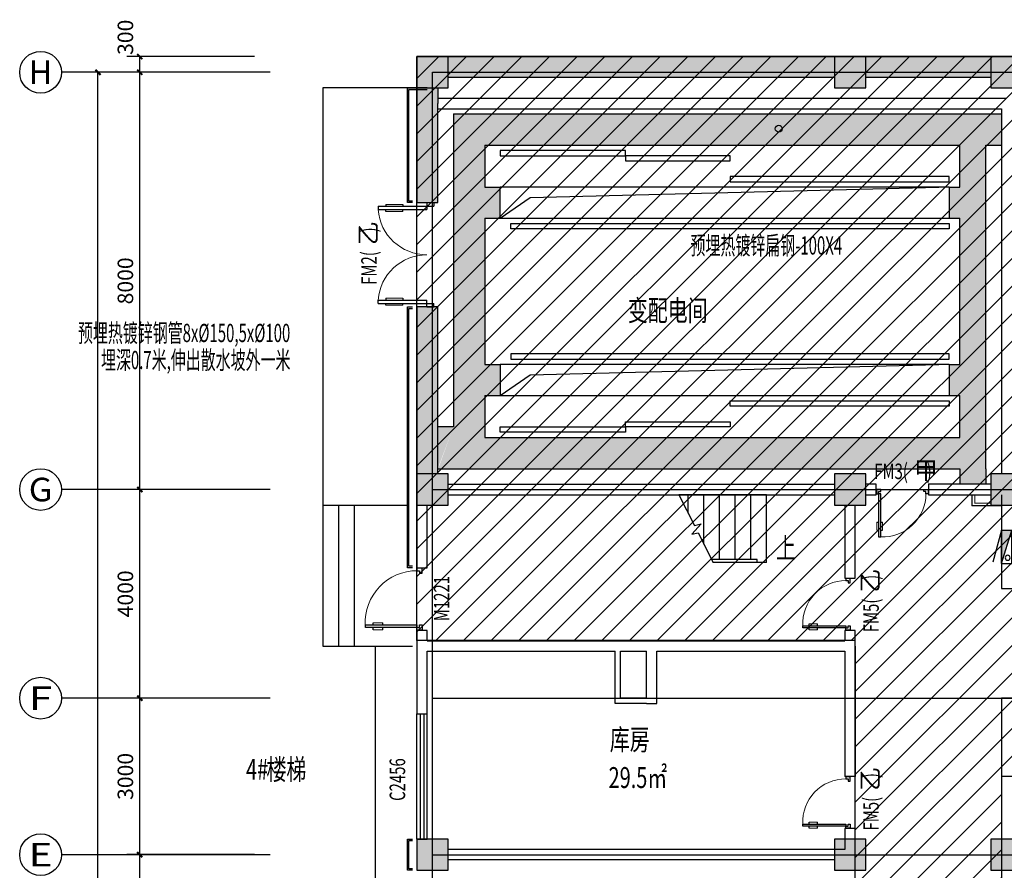
# Model space of a CAD drawing. Extents: x 2766542 to 3050264, y 4789779 to 5262522.
# Drawn here: x 2766542 to 2785405, y 4820364 to 4836672 of the extents above; entities that cross this region are included whole.
import ezdxf
from ezdxf.enums import TextEntityAlignment as Align

# ---------------------------------------------------------------- set-up
doc = ezdxf.new("R2010")
doc.units = 0
doc.header["$LTSCALE"] = 10
doc.header["$MEASUREMENT"] = 0
for name, pattern in [('CONTINOUS', [0]), ('DOTE', [2.42, 2, -0.2, 0.02, -0.2]), ('JIS_02_2.0', [3, 2, -1])]:
    doc.linetypes.add(name, pattern=pattern)
for name, color, linetype in [('0不在此次设计范围内', 8, 'Continuous'), ('_ZT-用地红线', 42, 'JIS_02_2.0'), ('AXIS', 2, 'Continuous'), ('AXIS_TEXT', 7, 'Continuous'), ('COLUMN', 9, 'Continuous'), ('daolu', 7, 'Continuous'), ('DOTE', 1, 'DOTE'), ('PUB_HATCH', 8, 'Continuous'), ('PUB_TEXT', 2, 'Continuous'), ('WALL', 255, 'Continuous'), ('WINDOW', 3, 'Continuous'), ('WINDOW_TEXT', 2, 'Continuous'), ('XF', 7, 'Continuous'), ('设备标注', 7, 'Continuous'), ('雨篷', 5, 'CONTINOUS')]:
    doc.layers.add(name, color=color, linetype=linetype)
doc.styles.add('_TCH_AXIS', font='COMPLEX', dxfattribs={"bigfont": 'GBCBIG'})
doc.styles.add('_TCH_DIM_T3', font='SIMPLEX', dxfattribs={"width": 0.705882, "bigfont": 'GBCBIG'})
doc.styles.add('_TCH_WINDOW', font='SIMPLEX', dxfattribs={"height": 3.5, "bigfont": 'GBCBIG'})
doc.styles.add('COMPLEX', font='COMPLEX')
doc.styles.add('FHZ', font='romans.shx', dxfattribs={"width": 0.67, "bigfont": 'hztxt.shx'})
doc.styles.add('TSSD_DIMENSION', font='txt', dxfattribs={"width": 0.7})
doc.dimstyles.new('_TCH_ARCH&&100', dxfattribs={"dimtxt": 297.5, "dimasz": 100, "dimexe": 250, "dimexo": 300, "dimgap": 126.25, "dimtad": 1, "dimdec": 0, "dimzin": 0, "dimdsep": 46, "dimtxsty": '_TCH_DIM_T3', "dimblk": 'ARCHTICK', "dimcen": 0.09, "dimclrt": 7, "dimazin": 2, "dimtfac": 1, "dimtdec": 0, "dimtix": 1, "dimtmove": 2, "dimatfit": 3, "dimfxl": 1, "dimtolj": 1, "dimtzin": 0, "dimarcsym": 0})

# ---------------------------------------------------------------- blocks, each defined once
blk = doc.blocks.new('XHS-PM')
at = {"layer": 'XF'}
for p, q in [((0, 0), (0, 2.4)), ((0, 2.4), (7.6, 2.4)), ((0, 0), (7.6, 2.4)), ((7.6, 0), (7.6, 2.4)), ((0, 0), (7.6, 0)), ((7.6, 0), (0.26, -2))]:
    blk.add_line(p, q, dxfattribs=at)
blk.add_circle((1.28, 1.44), 0.568, dxfattribs=at)
blk.add_solid([(0, 0), (7.6, 2.4), (7.6, 0)], dxfattribs=at)
blk = doc.blocks.new('_ArchTick')
at = {"color": 0, "linetype": 'ByBlock', "const_width": 0.4}
blk.add_lwpolyline([(-0.5, -0.5), (0.5, 0.5)], dxfattribs=at)
blk = doc.blocks.new('*D436')
at = {"layer": 'AXIS', "color": 0, "lineweight": -2, "transparency": 16777216}
for p, q in [((2771042, 4820664), (2768592, 4820664)), ((2768842, 4814664), (2768842, 4820664)), ((2771042, 4814664), (2768592, 4814664))]:
    blk.add_line(p, q, dxfattribs=at)
at = {"layer": 'Defpoints', "color": 0, "transparency": 16777216}
for p in [(2768842, 4820664), (2771342, 4820664), (2771342, 4814664)]:
    blk.add_point(p, dxfattribs=at)
at = {"layer": 'AXIS', "color": 0, "lineweight": -2, "transparency": 16777216, "xscale": 100, "yscale": 100, "zscale": 100}
for p, rotation in [((2768842, 4820664), 90), ((2768842, 4814664), 270)]:
    blk.add_blockref('_ArchTick', p, dxfattribs=dict(at, rotation=rotation))
at = {"layer": 'AXIS', "color": 7, "transparency": 16777216, "insert": (2768567, 4817664), "char_height": 297.5, "attachment_point": 5, "rotation": 90, "style": '_TCH_DIM_T3'}
blk.add_mtext('\\A1;6000', dxfattribs=at)
blk = doc.blocks.new('*D435')
at = {"layer": 'AXIS', "color": 0, "lineweight": -2, "transparency": 16777216}
for p, q in [((2771042, 4823664), (2768592, 4823664)), ((2768842, 4820664), (2768842, 4823664)), ((2771042, 4820664), (2768592, 4820664))]:
    blk.add_line(p, q, dxfattribs=at)
at = {"layer": 'Defpoints', "color": 0, "transparency": 16777216}
for p in [(2768842, 4823664), (2771342, 4823664), (2771342, 4820664)]:
    blk.add_point(p, dxfattribs=at)
at = {"layer": 'AXIS', "color": 0, "lineweight": -2, "transparency": 16777216, "xscale": 100, "yscale": 100, "zscale": 100}
for p, rotation in [((2768842, 4823664), 90), ((2768842, 4820664), 270)]:
    blk.add_blockref('_ArchTick', p, dxfattribs=dict(at, rotation=rotation))
at = {"layer": 'AXIS', "color": 7, "transparency": 16777216, "insert": (2768567, 4822164), "char_height": 297.5, "attachment_point": 5, "rotation": 90, "style": '_TCH_DIM_T3'}
blk.add_mtext('\\A1;3000', dxfattribs=at)
blk = doc.blocks.new('*D434')
at = {"layer": 'AXIS', "color": 0, "lineweight": -2, "transparency": 16777216}
for p, q in [((2771042, 4827664), (2768592, 4827664)), ((2768842, 4823664), (2768842, 4827664)), ((2771042, 4823664), (2768592, 4823664))]:
    blk.add_line(p, q, dxfattribs=at)
at = {"layer": 'Defpoints', "color": 0, "transparency": 16777216}
for p in [(2768842, 4827664), (2771342, 4827664), (2771342, 4823664)]:
    blk.add_point(p, dxfattribs=at)
at = {"layer": 'AXIS', "color": 0, "lineweight": -2, "transparency": 16777216, "xscale": 100, "yscale": 100, "zscale": 100}
for p, rotation in [((2768842, 4827664), 90), ((2768842, 4823664), 270)]:
    blk.add_blockref('_ArchTick', p, dxfattribs=dict(at, rotation=rotation))
at = {"layer": 'AXIS', "color": 7, "transparency": 16777216, "insert": (2768567, 4825664), "char_height": 297.5, "attachment_point": 5, "rotation": 90, "style": '_TCH_DIM_T3'}
blk.add_mtext('\\A1;4000', dxfattribs=at)
blk = doc.blocks.new('*D433')
at = {"layer": 'AXIS', "color": 0, "lineweight": -2, "transparency": 16777216}
for p, q in [((2771042, 4835664), (2768592, 4835664)), ((2768842, 4827664), (2768842, 4835664)), ((2771042, 4827664), (2768592, 4827664))]:
    blk.add_line(p, q, dxfattribs=at)
at = {"layer": 'Defpoints', "color": 0, "transparency": 16777216}
for p in [(2768842, 4835664), (2771342, 4835664), (2771342, 4827664)]:
    blk.add_point(p, dxfattribs=at)
at = {"layer": 'AXIS', "color": 0, "lineweight": -2, "transparency": 16777216, "xscale": 100, "yscale": 100, "zscale": 100}
for p, rotation in [((2768842, 4835664), 90), ((2768842, 4827664), 270)]:
    blk.add_blockref('_ArchTick', p, dxfattribs=dict(at, rotation=rotation))
at = {"layer": 'AXIS', "color": 7, "transparency": 16777216, "insert": (2768567, 4831664), "char_height": 297.5, "attachment_point": 5, "rotation": 90, "style": '_TCH_DIM_T3'}
blk.add_mtext('\\A1;8000', dxfattribs=at)
blk = doc.blocks.new('*D432')
at = {"layer": 'AXIS', "color": 0, "lineweight": -2, "transparency": 16777216}
for p, q in [((2771042, 4835964), (2768592, 4835964)), ((2768842, 4835664), (2768842, 4835964)), ((2771042, 4835664), (2768592, 4835664))]:
    blk.add_line(p, q, dxfattribs=at)
at = {"layer": 'Defpoints', "color": 0, "transparency": 16777216}
for p in [(2768842, 4835964), (2771342, 4835964), (2771342, 4835664)]:
    blk.add_point(p, dxfattribs=at)
at = {"layer": 'AXIS', "color": 0, "lineweight": -2, "transparency": 16777216, "xscale": 100, "yscale": 100, "zscale": 100}
for p, rotation in [((2768842, 4835964), 90), ((2768842, 4835664), 270)]:
    blk.add_blockref('_ArchTick', p, dxfattribs=dict(at, rotation=rotation))
at = {"layer": 'AXIS', "color": 7, "transparency": 16777216, "insert": (2768567, 4836334), "char_height": 297.5, "attachment_point": 5, "rotation": 90, "style": '_TCH_DIM_T3'}
blk.add_mtext('\\A1;300', dxfattribs=at)
blk = doc.blocks.new('*D431')
at = {"layer": 'AXIS', "color": 0, "lineweight": -2, "transparency": 16777216}
for p, q in [((2771042, 4835664), (2767792, 4835664)), ((2768042, 4799664), (2768042, 4835664)), ((2771042, 4799664), (2767792, 4799664))]:
    blk.add_line(p, q, dxfattribs=at)
at = {"layer": 'Defpoints', "color": 0, "transparency": 16777216}
for p in [(2768042, 4835664), (2771342, 4835664), (2771342, 4799664)]:
    blk.add_point(p, dxfattribs=at)
at = {"layer": 'AXIS', "color": 0, "lineweight": -2, "transparency": 16777216, "xscale": 100, "yscale": 100, "zscale": 100}
for p, rotation in [((2768042, 4835664), 90), ((2768042, 4799664), 270)]:
    blk.add_blockref('_ArchTick', p, dxfattribs=dict(at, rotation=rotation))
at = {"layer": 'AXIS', "color": 7, "transparency": 16777216, "insert": (2767767, 4817664), "char_height": 297.5, "attachment_point": 5, "rotation": 90, "style": '_TCH_DIM_T3'}
blk.add_mtext('\\A1;36000', dxfattribs=at)
blk = doc.blocks.new('$DorLib2D$00000011')
at = {"lineweight": 13}
for p, q in [((-0.4833, 0.3962), (-0.4833, 0.2346)), ((-0.4167, 0.3962), (-0.4167, 0.2346)), ((0.4167, 0.3962), (0.4167, 0.2346)), ((0.4833, 0.3962), (0.4833, 0.2346))]:
    blk.add_line(p, q, dxfattribs=at)
for p, q in [((-0.4833, 0.3962), (-0.4667, 0.3962)), ((-0.4667, 0.4709), (-0.4667, -0.0625)), ((-0.4667, 0.4709), (-0.4333, 0.4709)), ((-0.4333, 0.4709), (-0.4333, 0.0042)), ((-0.4167, 0.3962), (-0.4333, 0.3962)), ((0.4167, 0.3962), (0.4333, 0.3962)), ((0.4333, 0.4709), (0.4333, 0.0042)), ((0.4667, 0.4709), (0.4333, 0.4709)), ((0.4667, 0.4709), (0.4667, -0.0625)), ((0.4833, 0.3962), (0.4667, 0.3962)), ((-0.4833, 0.2346), (-0.4667, 0.2346)), ((-0.4167, 0.2346), (-0.4333, 0.2346)), ((0.4167, 0.2346), (0.4333, 0.2346)), ((0.4833, 0.2346), (0.4667, 0.2346)), ((-0.5, 0.0042), (-0.4333, 0.0042)), ((-0.5, 0.0042), (-0.5, -0.0625)), ((0.5, 0.0042), (0.4333, 0.0042)), ((0.5, 0.0042), (0.5, -0.0625)), ((-0.5, -0.0625), (-0.4667, -0.0625)), ((0.5, -0.0625), (0.4667, -0.0625))]:
    blk.add_line(p, q)
for centre, start, end in [((-0.4667, 0.0042), 0, 85.90396), ((0.4667, 0.0042), 94.09604, 180)]:
    blk.add_arc(centre, 0.4667, start, end, dxfattribs=at)
blk = doc.blocks.new('_FZH')
blk.add_lwpolyline([(-0.5, -0.5), (0.5, -0.5), (0.5, 0.5), (-0.5, 0.5)], close=True)
at = {"layer": 'PUB_HATCH'}
blk.add_solid([(-0.5, -0.5), (0.5, -0.5), (-0.5, 0.5), (0.5, 0.5)], dxfattribs=at)
blk = doc.blocks.new('$DorLib2D$00000009')
for p, q in [((0.413, 0.905), (0.413, 0.081)), ((0.454, 0.905), (0.413, 0.905)), ((0.454, 0.081), (0.454, 0.905)), ((0.413, 0.782), (0.378, 0.782)), ((0.489, 0.782), (0.454, 0.782)), ((0.413, 0.624), (0.378, 0.624)), ((0.489, 0.624), (0.454, 0.624)), ((-0.494, 0.081), (-0.453, 0.081)), ((-0.494, -0.002), (-0.494, 0.081)), ((-0.453, 0.081), (-0.453, 0.039)), ((-0.453, 0.039), (-0.412, 0.039)), ((-0.412, 0.039), (-0.412, -0.002)), ((0.413, 0.081), (0.454, 0.081)), ((0.454, 0.039), (0.413, 0.039)), ((0.413, 0.039), (0.413, -0.002)), ((0.495, 0.081), (0.454, 0.081)), ((0.454, 0.081), (0.454, 0.039)), ((0.495, -0.002), (0.495, 0.081)), ((-0.494, -0.002), (-0.494, -0.002)), ((-0.412, -0.002), (-0.494, -0.002)), ((0.413, -0.002), (0.495, -0.002)), ((0.495, -0.002), (0.495, -0.002))]:
    blk.add_line(p, q)
at = {"lineweight": 13}
for p, q in [((0.378, 0.782), (0.378, 0.624)), ((0.489, 0.782), (0.489, 0.624))]:
    blk.add_line(p, q, dxfattribs=at)
blk.add_arc((0.372, 0.082), 0.825, 87.134, 180.0717, dxfattribs=at)
blk = doc.blocks.new('$TCHSYS$WIN2D')
for p, q in [((-0.5, 0.5), (0.5, 0.5)), ((-0.5, 0.5), (-0.5, -0.5)), ((0.5, 0.5), (0.5, -0.5)), ((0.5, 0.1667), (-0.5, 0.1667)), ((0.5, -0.1667), (-0.5, -0.1667)), ((-0.5, -0.5), (0.5, -0.5))]:
    blk.add_line(p, q)
blk = doc.blocks.new('_AXISO')
blk.add_circle((0, 0), 0.5)
at = {"layer": 'AXIS_TEXT', "style": 'COMPLEX', "width": 1.041667}
blk.add_attdef('A', text='', height=0.56, dxfattribs=at).set_placement((-0.25, -0.28), (0.25, -0.28), align=Align.FIT)

msp = doc.modelspace()

# ---------------------------------------------------------------- hatches: boundary and pattern name
at = {"layer": '0不在此次设计范围内'}
h = msp.add_hatch(dxfattribs=at)
h.set_pattern_fill('ANSI31', color=256, scale=3000)
edge = h.paths.add_edge_path()
edge.add_line((2793750.1, 4823363.8), (2793750.1, 4822163.8))
edge.add_line((2793750.1, 4822163.8), (2785350.1, 4822163.8))
edge.add_line((2785350.1, 4822163.8), (2785350.1, 4817263.8))
edge.add_line((2785350.1, 4817263.8), (2793750.1, 4817263.8))
edge.add_line((2793750.1, 4817263.8), (2793750.1, 4799363.8))
edge.add_line((2793750.1, 4799363.8), (2774150.1, 4799363.8))
edge.add_line((2774150.1, 4799363.8), (2774150.1, 4808763.8))
edge.add_line((2774150.1, 4808763.8), (2782750.1, 4808763.8))
edge.add_line((2782750.1, 4808763.8), (2782750.1, 4814963.8))
edge.add_line((2782750.1, 4814963.8), (2782550.1, 4814963.8))
edge.add_line((2782550.1, 4814963.8), (2782550.1, 4824663.8))
edge.add_line((2782550.1, 4824663.8), (2782550.1, 4824769.5))
edge.add_line((2782550.1, 4824769.5), (2774150.1, 4824769.5))
edge.add_line((2774150.1, 4824769.5), (2774150.1, 4835963.8))
edge.add_line((2774150.1, 4835963.8), (2875250.1, 4835963.8))
edge.add_line((2875250.1, 4835963.8), (2875250.1, 4823363.8))
edge.add_line((2875250.1, 4823363.8), (2793750.1, 4823363.8))
edge.add_line((2793750.1, 4823363.8), (2793750.1, 4822163.8))
at = {"layer": 'daolu'}
h = msp.add_hatch(dxfattribs=at)
h.set_pattern_fill('CROSS', color=8, scale=500, style=0)
h.set_pattern_definition([(0, (5712347.64, 4678133.75), (125, 125), [62.5, -187.5]), (90, (5712378.9, 4678102.5), (-125, 125), [62.5, -187.5])])
h.paths.add_polyline_path([(2775450.1, 4828663.8), (2784550.1, 4828663.8), (2784550.1, 4829463.8), (2784350.1, 4829463.8), (2784350.1, 4830063.8), (2784550.1, 4830063.8), (2784550.1, 4832863.8), (2784350.1, 4832863.8), (2784350.1, 4833463.8), (2784550.1, 4833463.8), (2784550.1, 4834263.8), (2775450.1, 4834263.8), (2775450.1, 4833463.8), (2775750.1, 4833463.8), (2775750.1, 4832863.8), (2775450.1, 4832863.8), (2775450.1, 4830063.8), (2775750.1, 4830063.8), (2775750.1, 4829463.8), (2775450.1, 4829463.8)], flags=16)
edge = h.paths.add_edge_path()
edge.add_line((2774850.1, 4834863.8), (2774850.1, 4828863.8))
edge.add_line((2774550.1, 4828063.8), (2784550.1, 4828063.8))
edge.add_line((2784550.1, 4828063.8), (2784550.1, 4827763.8))
edge.add_line((2784550.1, 4827763.8), (2785050.1, 4827763.8))
edge.add_line((2785050.1, 4828063.8), (2785050.1, 4827763.8))
edge.add_line((2785050.1, 4828063.8), (2785050.1, 4834263.8))
edge.add_line((2785050.1, 4834263.8), (2785350.1, 4834263.8))
edge.add_line((2785350.1, 4834263.8), (2785350.1, 4834863.8))
edge.add_line((2774850.1, 4834863.8), (2785350.1, 4834863.8))
edge = h.paths.add_edge_path(flags=17)
edge.add_line((2774850.1, 4828863.8), (2774550.1, 4828863.8))
edge.add_line((2774550.1, 4828863.8), (2774550.1, 4828036.3))
at = {"layer": 'PUB_HATCH'}
for points in [[(2774750.1, 4835963.8), (2774750.1, 4835563.8), (2782150.1, 4835563.8), (2782150.1, 4835963.8)], [(2782750.1, 4835963.8), (2782750.1, 4835563.8), (2785150.1, 4835563.8), (2785150.1, 4835963.8)], [(2774550.1, 4835363.8), (2774150.1, 4835363.8), (2774150.1, 4835063.8), (2774550.1, 4835063.8)], [(2774550.1, 4835063.8), (2774150.1, 4835063.8), (2774150.1, 4833163.8), (2774550.1, 4833163.8)], [(2774150.1, 4827963.8), (2774550.1, 4827963.8), (2774550.1, 4831163.8), (2774150.1, 4831163.8)]]:
    msp.add_hatch(color=256, dxfattribs=at).paths.add_polyline_path(points)

# ---------------------------------------------------------------- linework, layer by layer
for p, q in [((2772350.1, 4827363.8), (2772350.1, 4824663.8)), ((2772650.1, 4827363.8), (2772650.1, 4824663.8)), ((2772950.1, 4827363.8), (2772950.1, 4824663.8)), ((2772350.1, 4824663.8), (2774070.1, 4824663.8)), ((2773350.1, 4824663.8), (2773350.1, 4798563.8))]:
    msp.add_line(p, q)
at = {"layer": '0不在此次设计范围内'}
msp.add_lwpolyline([(2793750.1, 4823363.8), (2793750.1, 4822163.8), (2785350.1, 4822163.8), (2785350.1, 4817263.8), (2793750.1, 4817263.8), (2793750.1, 4799363.8), (2774150.1, 4799363.8), (2774150.1, 4808763.8), (2782750.1, 4808763.8), (2782750.1, 4814963.8), (2782550.1, 4814963.8), (2782550.1, 4824663.8), (2782550.1, 4824769.5), (2774150.1, 4824769.5), (2774150.1, 4835963.8), (2875250.1, 4835963.8), (2875250.1, 4823363.8), (2793750.1, 4823363.8), (2793750.1, 4822163.8)], dxfattribs=at)
at = {"layer": '_ZT-用地红线', "linetype": 'CONTINOUS'}
msp.add_line((2773350.1, 4824663.8), (2773350.1, 4798549.6), dxfattribs=at)
at = {"layer": 'AXIS'}
for p, q in [((2771342.1, 4835663.8), (2767342.1, 4835663.8)), ((2771342.1, 4827663.8), (2767342.1, 4827663.8)), ((2771342.1, 4823663.8), (2767342.1, 4823663.8)), ((2771342.1, 4820663.8), (2767342.1, 4820663.8))]:
    msp.add_line(p, q, dxfattribs=at)
at = {"layer": 'daolu'}
for p, q in [((2782150.1, 4835963.8), (2774750.1, 4835963.8)), ((2785150.1, 4835963.8), (2782750.1, 4835963.8)), ((2782150.1, 4835563.8), (2774750.1, 4835563.8)), ((2785150.1, 4835563.8), (2782750.1, 4835563.8)), ((2774350.1, 4835363.8), (2772350.1, 4835363.8)), ((2772350.1, 4835363.8), (2772350.1, 4827363.8)), ((2774150.1, 4835363.8), (2774150.1, 4835063.8)), ((2774550.1, 4835363.8), (2774550.1, 4835063.8)), ((2774550.1, 4835163.8), (2785450.1, 4835163.8)), ((2774150.1, 4835063.8), (2774150.1, 4833163.8)), ((2774550.1, 4833163.8), (2774550.1, 4835063.8)), ((2774550.1, 4834963.8), (2785350.1, 4834963.8)), ((2774850.1, 4834863.8), (2774850.1, 4828863.8)), ((2774850.1, 4834863.8), (2785350.1, 4834863.8)), ((2785350.1, 4834963.8), (2785350.1, 4827963.8)), ((2775450.1, 4834263.8), (2775450.1, 4833463.8)), ((2775450.1, 4834263.8), (2784550.1, 4834263.8)), ((2784550.1, 4833463.8), (2784550.1, 4834263.8)), ((2785050.1, 4834263.8), (2785350.1, 4834263.8)), ((2785050.1, 4828063.8), (2785050.1, 4834263.8)), ((2775450.1, 4833463.8), (2775750.1, 4833463.8)), ((2775750.1, 4832863.8), (2775750.1, 4833463.8)), ((2784350.1, 4833463.8), (2775750.1, 4833463.8)), ((2776320.6, 4833264.8), (2784150.1, 4833463.8)), ((2784350.1, 4833463.8), (2784550.1, 4833463.8)), ((2784350.1, 4833463.8), (2784350.1, 4832863.8)), ((2774150.1, 4833163.8), (2774550.1, 4833163.8)), ((2775750.1, 4832863.8), (2776320.6, 4833264.8)), ((2775450.1, 4832863.8), (2775450.1, 4830063.8)), ((2775450.1, 4832863.8), (2775750.1, 4832863.8)), ((2775750.1, 4832863.8), (2784350.1, 4832863.8)), ((2784350.1, 4832863.8), (2784550.1, 4832863.8)), ((2784550.1, 4830063.8), (2784550.1, 4832863.8)), ((2774550.1, 4831163.8), (2774150.1, 4831163.8)), ((2774150.1, 4831163.8), (2774150.1, 4827963.8)), ((2774550.1, 4827963.8), (2774550.1, 4831163.8)), ((2775450.1, 4830063.8), (2775750.1, 4830063.8)), ((2775750.1, 4830063.8), (2775750.1, 4829463.8)), ((2784350.1, 4830063.8), (2775750.1, 4830063.8)), ((2776320.6, 4829864.8), (2784150.1, 4830063.8)), ((2784350.1, 4830063.8), (2784550.1, 4830063.8)), ((2784350.1, 4830063.8), (2784350.1, 4829463.8)), ((2775750.1, 4829463.8), (2776320.6, 4829864.8)), ((2775450.1, 4829463.8), (2775750.1, 4829463.8)), ((2775450.1, 4829463.8), (2775450.1, 4828663.8)), ((2775750.1, 4829463.8), (2784350.1, 4829463.8)), ((2784350.1, 4829463.8), (2784550.1, 4829463.8)), ((2784550.1, 4828663.8), (2784550.1, 4829463.8)), ((2774850.1, 4828863.8), (2774550.1, 4828863.8)), ((2775450.1, 4828663.8), (2784550.1, 4828663.8)), ((2774550.1, 4828063.8), (2784550.1, 4828063.8)), ((2784550.1, 4828063.8), (2784550.1, 4827763.8)), ((2785050.1, 4828063.8), (2785050.1, 4827763.8)), ((2774750.1, 4827763.8), (2782150.1, 4827763.8)), ((2782950.1, 4827763.8), (2782750.1, 4827763.8)), ((2782950.1, 4827563.8), (2782950.1, 4827763.8)), ((2785150.1, 4827763.8), (2783950.1, 4827763.8)), ((2783950.1, 4827763.8), (2783950.1, 4827563.8)), ((2774750.1, 4827563.8), (2782150.1, 4827563.8)), ((2780850.1, 4827563.8), (2779172.2, 4827563.8)), ((2779172.2, 4827563.8), (2779468.7, 4826976.1)), ((2779350.1, 4827211), (2779350.1, 4827563.8)), ((2779650.1, 4826616.5), (2779650.1, 4827563.8)), ((2779950.1, 4826323.8), (2779950.1, 4827563.8)), ((2780250.1, 4826323.8), (2780250.1, 4827563.8)), ((2780550.1, 4826323.8), (2780550.1, 4827563.8)), ((2780850.1, 4826263.8), (2780850.1, 4827563.8)), ((2782750.1, 4827563.8), (2782950.1, 4827563.8)), ((2783950.1, 4827563.8), (2785150.1, 4827563.8)), ((2785350.1, 4827563.8), (2785350.1, 4827113.8)), ((2772350.1, 4827363.8), (2773970.1, 4827363.8)), ((2785350.1, 4827113.8), (2785350.1, 4825763.8)), ((2779600.8, 4827003.7), (2779416.6, 4826807.7)), ((2779468.7, 4826976.1), (2779600.8, 4827003.7)), ((2779416.6, 4826807.7), (2779540.6, 4826833.5)), ((2779540.6, 4826833.5), (2779828.1, 4826263.8)), ((2780670.1, 4826323.8), (2779797.8, 4826323.8)), ((2780670.1, 4826263.8), (2780670.1, 4826323.8)), ((2780670.1, 4826263.8), (2779828.1, 4826263.8)), ((2780670.1, 4826263.8), (2779828.1, 4826263.8)), ((2780850.1, 4826263.8), (2780670.1, 4826263.8)), ((2785350.1, 4825763.8), (2785650.1, 4825763.8))]:
    msp.add_line(p, q, dxfattribs=at)
for points in [[(2774070.1, 4833163.8), (2773970.1, 4833163.8), (2773970.1, 4835363.8), (2774350.1, 4835363.8)], [(2774070.1, 4833193.8), (2774000.1, 4833193.8), (2774000.1, 4835333.8), (2774350.1, 4835333.8)], [(2774070.1, 4826163.8), (2773970.1, 4826163.8), (2773970.1, 4831163.8), (2774070.1, 4831163.8)], [(2774070.1, 4826193.8), (2774000.1, 4826193.8), (2774000.1, 4831133.8), (2774070.1, 4831133.8)], [(2785350.1, 4827353.8), (2784790.1, 4827353.8), (2784790.1, 4827563.8)]]:
    msp.add_lwpolyline(points, dxfattribs=at)
at = {"layer": 'daolu', "color": 3}
for points in [[(2775750.1, 4834063.8), (2778150.1, 4834063.8), (2778150.1, 4834163.8), (2775750.1, 4834163.8)], [(2778150.1, 4833963.8), (2780150.1, 4833963.8), (2780150.1, 4834063.8), (2778150.1, 4834063.8)], [(2780150.1, 4833563.8), (2784350.1, 4833563.8), (2784350.1, 4833663.8), (2780150.1, 4833663.8)], [(2775950.1, 4832763.8), (2784350.1, 4832763.8), (2784350.1, 4832663.8), (2775950.1, 4832663.8)], [(2775950.1, 4830163.8), (2784350.1, 4830163.8), (2784350.1, 4830263.8), (2775950.1, 4830263.8)], [(2780150.1, 4829363.8), (2784350.1, 4829363.8), (2784350.1, 4829263.8), (2780150.1, 4829263.8)], [(2778150.1, 4828963.8), (2780150.1, 4828963.8), (2780150.1, 4828863.8), (2778150.1, 4828863.8)], [(2775750.1, 4828863.8), (2778150.1, 4828863.8), (2778150.1, 4828763.8), (2775750.1, 4828763.8)]]:
    msp.add_lwpolyline(points, close=True, dxfattribs=at)
at = {"layer": 'daolu', "const_width": 20}
for points in [[(2785350.1, 4827353.8), (2784790.1, 4827353.8), (2784790.1, 4827563.8)], [(2785147.9, 4827403.8), (2784840.1, 4827403.8), (2784840.1, 4827563.8)]]:
    msp.add_lwpolyline(points, dxfattribs=at)
at = {"layer": 'daolu'}
msp.add_lwpolyline([(2780980.1, 4826918.8, 0, 0, 0), (2779930.1, 4826918.8, 80, 0, 0), (2779630.1, 4826918.8, 0, 0, 0)], format="xyseb", dxfattribs=at)
at = {"layer": 'daolu', "color": 3, "ltscale": 8}
msp.add_circle((2781084.7, 4834581.1), 66.3, dxfattribs=at)
at = {"layer": 'DOTE'}
for p, q in [((2774450.1, 4799963.8), (2774450.1, 4835663.8)), ((2774450.1, 4835663.8), (2793450.1, 4835663.8)), ((2774450.1, 4827663.8), (2874950.1, 4827663.8)), ((2774450.1, 4823663.8), (2874950.1, 4823663.8)), ((2774450.1, 4820663.8), (2793450.1, 4820663.8))]:
    msp.add_line(p, q, dxfattribs=at)
at = {"layer": 'WALL'}
for p, q in [((2774150.1, 4827363.8), (2774150.1, 4826163.8)), ((2774350.1, 4826163.8), (2774350.1, 4827363.8)), ((2782350.1, 4827363.8), (2782350.1, 4825964.1)), ((2782550.1, 4825964.1), (2782550.1, 4827363.8)), ((2774150.1, 4826163.8), (2774350.1, 4826163.8)), ((2782350.1, 4825964.1), (2782550.1, 4825964.1)), ((2774350.1, 4824963.8), (2774150.1, 4824963.8)), ((2774150.1, 4824963.8), (2774150.1, 4824663.8)), ((2774350.1, 4824763.8), (2774350.1, 4824963.8)), ((2782550.1, 4824964.1), (2782350.1, 4824964.1)), ((2782350.1, 4824964.1), (2782350.1, 4824763.8)), ((2782550.1, 4824663.8), (2782550.1, 4824964.1)), ((2774150.1, 4824663.8), (2774150.1, 4823363.8)), ((2774350.1, 4824763.8), (2778000.1, 4824763.8)), ((2778000.1, 4824763.8), (2778650.1, 4824763.8)), ((2778650.1, 4824763.8), (2782350.1, 4824763.8)), ((2782550.1, 4824663.8), (2782550.1, 4822163.8)), ((2774350.1, 4824563.8), (2777950.1, 4824563.8)), ((2774350.1, 4823363.8), (2774350.1, 4824563.8)), ((2777950.1, 4823563.8), (2777950.1, 4824563.8)), ((2778050.1, 4823663.8), (2778050.1, 4824563.8)), ((2778050.1, 4824563.8), (2778550.1, 4824563.8)), ((2778550.1, 4823663.8), (2778550.1, 4824563.8)), ((2778750.1, 4824563.8), (2782350.1, 4824563.8)), ((2778750.1, 4823613.8), (2778750.1, 4824563.8)), ((2782350.1, 4824563.8), (2782350.1, 4822163.8)), ((2778550.1, 4823663.8), (2778050.1, 4823663.8)), ((2785650.1, 4823663.8), (2785350.1, 4823663.8)), ((2785350.1, 4823663.8), (2785350.1, 4822063.8)), ((2778550.1, 4823563.8), (2777950.1, 4823563.8)), ((2778550.1, 4823563.8), (2778750.1, 4823563.8)), ((2778750.1, 4823563.8), (2778750.1, 4823613.8)), ((2774150.1, 4823363.8), (2774350.1, 4823363.8)), ((2782550.1, 4822163.8), (2782350.1, 4822163.8)), ((2785350.1, 4822063.8), (2785350.1, 4820963.8)), ((2782550.1, 4821163.8), (2782350.1, 4821163.8)), ((2782350.1, 4821163.8), (2782350.1, 4820763.8)), ((2782550.1, 4820963.8), (2782550.1, 4821163.8)), ((2782350.1, 4820763.8), (2774750.1, 4820763.8)), ((2778650.1, 4820563.8), (2774750.1, 4820563.8)), ((2781050.1, 4820563.8), (2778650.1, 4820563.8)), ((2782150.1, 4820563.8), (2781050.1, 4820563.8))]:
    msp.add_line(p, q, dxfattribs=at)
at = {"layer": '雨篷'}
for points in [[(2774070.1, 4820363.8), (2773970.1, 4820363.8), (2773970.1, 4820963.8), (2774070.1, 4820963.8)], [(2774070.1, 4820393.8), (2774000.1, 4820393.8), (2774000.1, 4820933.8), (2774070.1, 4820933.8)]]:
    msp.add_lwpolyline(points, dxfattribs=at)

# ---------------------------------------------------------------- block references
at = {"layer": 'AXIS'}
ref = msp.add_blockref('_AXISO', (2766942.1, 4835663.8), dxfattribs=dict(at, xscale=800, yscale=800, zscale=800))
ref.add_attrib('A', 'H', dxfattribs={"layer": 'AXIS_TEXT', "height": 452.5, "style": '_TCH_AXIS', "width": 1.05}).set_placement((2766715.9, 4835437.5), (2767168.4, 4835437.5), align=Align.FIT)
ref = msp.add_blockref('_AXISO', (2766942.1, 4827663.8), dxfattribs=dict(at, xscale=800, yscale=800, zscale=800))
ref.add_attrib('A', 'G', dxfattribs={"layer": 'AXIS_TEXT', "height": 452.5, "style": '_TCH_AXIS', "width": 1.166667}).set_placement((2766715.9, 4827437.5), (2767168.4, 4827437.5), align=Align.FIT)
ref = msp.add_blockref('_AXISO', (2766942.1, 4823663.8), dxfattribs=dict(at, xscale=800, yscale=800, zscale=800))
ref.add_attrib('A', 'F', dxfattribs={"layer": 'AXIS_TEXT', "height": 452.5, "style": '_TCH_AXIS', "width": 1.3125}).set_placement((2766715.9, 4823437.5), (2767168.4, 4823437.5), align=Align.FIT)
ref = msp.add_blockref('_AXISO', (2766942.1, 4820663.8), dxfattribs=dict(at, xscale=800, yscale=800, zscale=800))
ref.add_attrib('A', 'E', dxfattribs={"layer": 'AXIS_TEXT', "height": 452.5, "style": '_TCH_AXIS', "width": 1.3125}).set_placement((2766715.9, 4820437.5), (2767168.4, 4820437.5), align=Align.FIT)
at = {"layer": 'COLUMN', "xscale": 600, "yscale": 600, "zscale": 600}
for p in [(2774450.1, 4820663.8), (2782450.1, 4820663.8), (2785450.1, 4820663.8)]:
    msp.add_blockref('_FZH', p, dxfattribs=at)
at = {"layer": 'daolu'}
for name, p, xscale, yscale, zscale in [('_FZH', (2774450.1, 4835663.8), 600, 600, 600), ('_FZH', (2782450.1, 4835663.8), 600, 600, 600), ('_FZH', (2785450.1, 4835663.8), 600, 600, 600), ('_FZH', (2774450.1, 4827663.8), 600, 600, 600), ('_FZH', (2782450.1, 4827663.8), 600, 600, 600), ('_FZH', (2785450.1, 4827663.8), 600, 600, 600), ('$DorLib2D$00000009', (2783450.1, 4827663.8), -1000, -1000, 200)]:
    msp.add_blockref(name, p, dxfattribs=dict(at, xscale=xscale, yscale=yscale, zscale=zscale))
at = {"layer": 'daolu', "rotation": 270}
for name, p, xscale, yscale, zscale in [('$DorLib2D$00000011', (2774350.1, 4832163.8), -2000, -2000, 400), ('XHS-PM', (2785350.1, 4826248.5), -83.33333333395422, 83.33333333395422, 83.33333333333334)]:
    msp.add_blockref(name, p, dxfattribs=dict(at, xscale=xscale, yscale=yscale, zscale=zscale))
at = {"layer": 'WINDOW'}
ref = msp.add_blockref('$DorLib2D$00000009', (2774250.1, 4825563.8), dxfattribs=dict(at, xscale=1200, yscale=-1200, zscale=1200, rotation=270))
ref.add_attrib('A', 'M1221', (2774773.9, 4825138.8), dxfattribs={"layer": 'WINDOW_TEXT', "height": 297.5, "rotation": 90, "style": '_TCH_WINDOW', "width": 0.705882})
at = {"layer": 'WINDOW', "xscale": 1000, "yscale": -1000, "zscale": 1000, "rotation": 270}
for p in [(2782450.1, 4825464.1), (2782450.1, 4821663.8)]:
    msp.add_blockref('$DorLib2D$00000009', p, dxfattribs=at)
at = {"layer": 'WINDOW'}
ref = msp.add_blockref('$TCHSYS$WIN2D', (2774250.1, 4822163.8), dxfattribs=dict(at, xscale=-2400, yscale=-200, zscale=-2400, rotation=270))
ref.add_attrib('A', 'C2456', (2773927.1, 4821693.8), dxfattribs={"layer": 'WINDOW_TEXT', "height": 297.5, "rotation": 90, "style": '_TCH_WINDOW', "width": 0.705882})

# ---------------------------------------------------------------- texts
at = {"layer": 'daolu', "color": 0, "style": 'FHZ', "width": 0.6}
msp.add_text('预埋热镀锌扁钢-100X4', height=350, dxfattribs=at).set_placement((2779393.4, 4832168.5))
at = {"layer": 'PUB_TEXT', "style": 'TSSD_DIMENSION', "width": 0.7}
for s, p in [('变配电间', (2778192.6, 4831296)), ('上', (2781032.6, 4826743.8)), ('库房', (2777847.8, 4823070.4)), ('楼梯', (2771268.6, 4822499.8)), ('4#', (2770878.6, 4822499.8)), ('29.5㎡', (2777824, 4822342))]:
    msp.add_text(s, height=400, dxfattribs=at).set_placement(p, align=Align.TOP_LEFT)
at = {"layer": 'WINDOW_TEXT', "style": '_TCH_WINDOW'}
for p in [(2773383.5, 4832347.3), (2783000.1, 4825686.2), (2783000.1, 4821885.9)]:
    msp.add_text('乙', height=337.6, rotation=90, dxfattribs=at).set_placement(p)
at = {"layer": 'WINDOW_TEXT', "style": '_TCH_WINDOW', "width": 0.705882}
for s, p in [(')', (2773383.5, 4832593)), ('FM2(', (2773383.5, 4831587.3)), (')', (2783000.1, 4825932)), ('FM5(', (2783000.1, 4824926.2)), (')', (2783000.1, 4822131.6)), ('FM5(', (2783000.1, 4821125.9))]:
    msp.add_text(s, height=297.5, rotation=90, dxfattribs=at).set_placement(p)
for s, p in [('FM3(', (2782912.3, 4827863.8)), (')', (2783918, 4827863.8))]:
    msp.add_text(s, height=297.5, dxfattribs=at).set_placement(p)
at = {"layer": 'WINDOW_TEXT', "style": '_TCH_WINDOW'}
msp.add_text('甲', height=337.6, dxfattribs=at).set_placement((2783672.3, 4827863.8))
at = {"layer": '设备标注', "color": 0, "style": 'FHZ', "width": 0.6}
for s, p in [('预埋热镀锌钢管8x%%C150,5x%%C100', (2767658.4, 4830490.7)), ('埋深0.7米,伸出散水坡外一米', (2768100.2, 4829971.7))]:
    msp.add_text(s, height=350, dxfattribs=at).set_placement(p)

# ---------------------------------------------------------------- dimensions: what is measured, and where the dimension line sits
at = {"layer": 'AXIS'}
dim = msp.add_linear_dim(base=(2768842.1, 4835963.8), p1=(2771342.1, 4835663.8), p2=(2771342.1, 4835963.8), angle=90, dimstyle='_TCH_ARCH&&100', dxfattribs=at)
dim.commit()
dim.dimension.update_dxf_attribs({"geometry": '*D432', "text_midpoint": (2768567.1, 4836333.8), "dimtype": 129})
for p1, p2, distance, picture, middle in [((2771342.1, 4799663.8), (2771342.1, 4835663.8), 3300, '*D431', (2767767.1, 4817663.8)), ((2771342.1, 4827663.8), (2771342.1, 4835663.8), 2500, '*D433', (2768567.1, 4831663.8)), ((2771342.1, 4823663.8), (2771342.1, 4827663.8), 2500, '*D434', (2768567.1, 4825663.8)), ((2771342.1, 4820663.8), (2771342.1, 4823663.8), 2500, '*D435', (2768567.1, 4822163.8)), ((2771342.1, 4814663.8), (2771342.1, 4820663.8), 2500, '*D436', (2768567.1, 4817663.8))]:
    dim = msp.add_aligned_dim(p1=p1, p2=p2, distance=distance, dimstyle='_TCH_ARCH&&100', dxfattribs=at)
    dim.commit()
    dim.dimension.update_dxf_attribs({"geometry": picture, "text_midpoint": middle})

doc.saveas('drawing.dxf')
